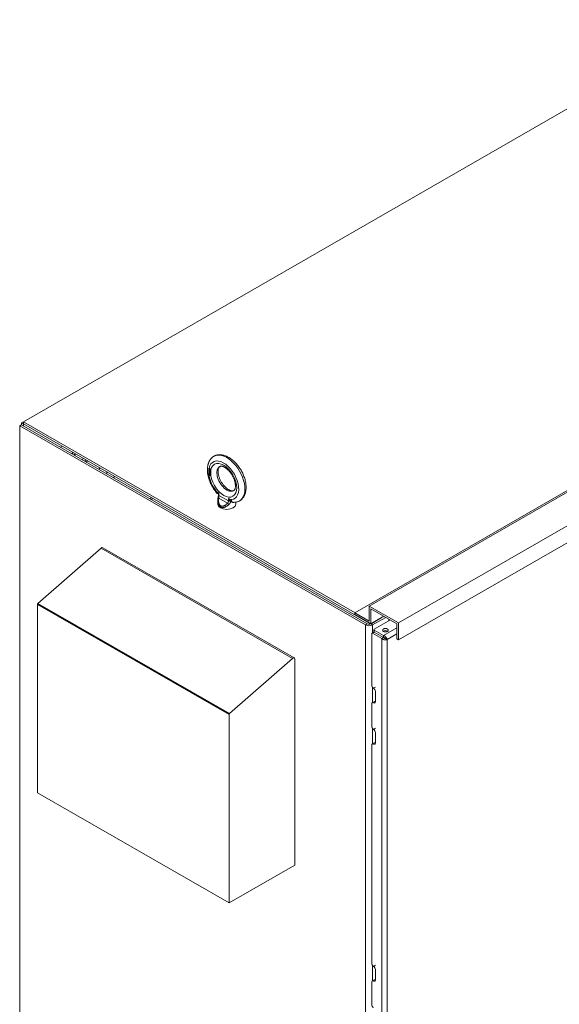
# Model space of a CAD drawing. Units: inches. Extents: x -83 to 327, y -70 to 191.
# Drawn here: x -83 to -57, y 143 to 191 of the extents above; entities that cross this region are included whole.
import ezdxf

# ---------------------------------------------------------------- set-up
doc = ezdxf.new("R2010")
doc.units = ezdxf.units.IN
doc.header["$MEASUREMENT"] = 0

msp = doc.modelspace()

# ---------------------------------------------------------------- linework, layer by layer
at = {"color": 7, "lineweight": 0}
for p, q in [((-49.345, 190.612), (-83.198, 171.117)), ((-66.433, 162.179), (-32.492, 181.724)), ((-67.141, 161.854), (-33.199, 181.399)), ((-65.019, 161.365), (-31.078, 180.91)), ((-65.019, 160.547), (-31.078, 180.092)), ((-83.287, 170.964), (-83.375, 170.913)), ((-66.625, 161.268), (-83.375, 170.913)), ((-83.375, 170.913), (-83.375, 122.065)), ((-66.537, 161.319), (-83.287, 170.964)), ((-83.198, 171.117), (-83.286, 171.066)), ((-83.198, 171.015), (-83.286, 171.066)), ((-83.286, 170.964), (-83.286, 171.066)), ((-67.126, 161.862), (-83.198, 171.117)), ((-83.198, 171.117), (-83.198, 171.015)), ((-66.404, 161.344), (-83.198, 171.015)), ((-83.198, 170.913), (-83.198, 171.015)), ((-80.139, 169.174), (-80.158, 169.163)), ((-79.56, 168.818), (-79.471, 168.869)), ((-79.206, 168.614), (-79.118, 168.665)), ((-74.208, 168.812), (-74.208, 168.806)), ((-74.208, 168.806), (-74.198, 168.812)), ((-74.208, 168.806), (-74.194, 168.798)), ((-74.208, 168.783), (-74.204, 168.77)), ((-74.196, 168.776), (-74.208, 168.783)), ((-74.208, 168.711), (-74.208, 168.694)), ((-74.131, 168.666), (-74.208, 168.711)), ((-74.208, 168.694), (-74.198, 168.7)), ((-74.208, 168.694), (-74.131, 168.649)), ((-74.204, 168.589), (-74.208, 168.578)), ((-74.208, 168.57), (-74.198, 168.576)), ((-74.207, 168.565), (-74.208, 168.57)), ((-74.207, 168.565), (-74.204, 168.555)), ((-74.202, 168.64), (-74.206, 168.629)), ((-74.206, 168.629), (-74.196, 168.635)), ((-74.206, 168.629), (-74.206, 168.621)), ((-74.206, 168.621), (-74.196, 168.627)), ((-74.206, 168.621), (-74.202, 168.608)), ((-74.204, 168.77), (-74.196, 168.775)), ((-74.204, 168.77), (-74.198, 168.756)), ((-74.196, 168.592), (-74.204, 168.589)), ((-74.204, 168.555), (-74.196, 168.56)), ((-74.204, 168.555), (-74.198, 168.544)), ((-74.202, 168.64), (-74.194, 168.645)), ((-74.196, 168.644), (-74.202, 168.64)), ((-74.202, 168.608), (-74.194, 168.613)), ((-74.202, 168.608), (-74.196, 168.597)), ((-74.141, 168.835), (-74.199, 168.869)), ((-74.198, 168.868), (-74.198, 168.856)), ((-74.198, 168.855), (-74.188, 168.861)), ((-74.198, 168.855), (-74.141, 168.822)), ((-74.198, 168.814), (-74.198, 168.855)), ((-74.188, 168.816), (-74.198, 168.814)), ((-74.198, 168.814), (-74.198, 168.812)), ((-74.198, 168.812), (-74.184, 168.804)), ((-74.198, 168.756), (-74.191, 168.761)), ((-74.198, 168.756), (-74.188, 168.743)), ((-74.198, 168.704), (-74.198, 168.7)), ((-74.198, 168.7), (-74.131, 168.662)), ((-74.195, 168.592), (-74.198, 168.584)), ((-74.198, 168.584), (-74.198, 168.576)), ((-74.198, 168.572), (-74.192, 168.579)), ((-74.198, 168.576), (-74.197, 168.574)), ((-74.198, 168.564), (-74.198, 168.572)), ((-74.192, 168.551), (-74.198, 168.564)), ((-74.198, 168.544), (-74.19, 168.548)), ((-74.198, 168.544), (-74.188, 168.53)), ((-74.192, 168.763), (-74.196, 168.776)), ((-74.186, 168.646), (-74.196, 168.644)), ((-74.192, 168.645), (-74.196, 168.635)), ((-74.196, 168.635), (-74.196, 168.627)), ((-74.196, 168.623), (-74.192, 168.629)), ((-74.196, 168.627), (-74.195, 168.625)), ((-74.196, 168.618), (-74.196, 168.623)), ((-74.192, 168.608), (-74.196, 168.618)), ((-74.196, 168.597), (-74.188, 168.602)), ((-74.196, 168.597), (-74.192, 168.592)), ((-74.192, 168.592), (-74.196, 168.592)), ((-74.194, 168.798), (-74.184, 168.804)), ((-74.194, 168.798), (-74.186, 168.801)), ((-74.186, 168.754), (-74.192, 168.763)), ((-74.192, 168.629), (-74.182, 168.635)), ((-74.192, 168.629), (-74.184, 168.632)), ((-74.184, 168.596), (-74.192, 168.608)), ((-74.192, 168.592), (-74.185, 168.597)), ((-74.192, 168.579), (-74.182, 168.585)), ((-74.192, 168.579), (-74.184, 168.58)), ((-74.184, 168.541), (-74.192, 168.551)), ((-74.188, 168.861), (-74.141, 168.834)), ((-74.179, 168.813), (-74.188, 168.816)), ((-74.188, 168.743), (-74.179, 168.748)), ((-74.188, 168.743), (-74.179, 168.734)), ((-74.188, 168.53), (-74.179, 168.536)), ((-74.188, 168.53), (-74.179, 168.522)), ((-74.186, 168.801), (-74.176, 168.808)), ((-74.186, 168.801), (-74.179, 168.799)), ((-74.179, 168.747), (-74.186, 168.754)), ((-74.177, 168.643), (-74.186, 168.646)), ((-74.184, 168.804), (-74.176, 168.808)), ((-74.184, 168.632), (-74.174, 168.638)), ((-74.184, 168.632), (-74.177, 168.63)), ((-74.177, 168.588), (-74.184, 168.596)), ((-74.184, 168.58), (-74.174, 168.586)), ((-74.184, 168.58), (-74.177, 168.578)), ((-74.177, 168.534), (-74.184, 168.541)), ((-74.182, 168.635), (-74.174, 168.638)), ((-74.182, 168.585), (-74.174, 168.586)), ((-74.167, 168.806), (-74.179, 168.813)), ((-74.179, 168.799), (-74.168, 168.806)), ((-74.179, 168.799), (-74.167, 168.793)), ((-74.167, 168.74), (-74.179, 168.747)), ((-74.179, 168.734), (-74.168, 168.74)), ((-74.179, 168.734), (-74.167, 168.727)), ((-74.179, 168.522), (-74.168, 168.528)), ((-74.179, 168.522), (-74.167, 168.515)), ((-74.169, 168.639), (-74.177, 168.643)), ((-74.177, 168.63), (-74.166, 168.636)), ((-74.177, 168.63), (-74.169, 168.626)), ((-74.169, 168.584), (-74.177, 168.588)), ((-74.177, 168.578), (-74.167, 168.583)), ((-74.177, 168.578), (-74.169, 168.573)), ((-74.169, 168.529), (-74.177, 168.534)), ((-74.176, 168.808), (-74.168, 168.806)), ((-74.174, 168.638), (-74.166, 168.636)), ((-74.174, 168.586), (-74.171, 168.585)), ((-74.171, 168.743), (-74.168, 168.74)), ((-74.171, 168.53), (-74.168, 168.528)), ((-74.159, 168.63), (-74.169, 168.639)), ((-74.169, 168.626), (-74.159, 168.631)), ((-74.169, 168.626), (-74.161, 168.618)), ((-74.161, 168.582), (-74.169, 168.584)), ((-74.169, 168.573), (-74.158, 168.579)), ((-74.169, 168.573), (-74.161, 168.566)), ((-74.161, 168.527), (-74.169, 168.529)), ((-74.168, 168.806), (-74.163, 168.803)), ((-74.168, 168.74), (-74.156, 168.733)), ((-74.168, 168.528), (-74.156, 168.521)), ((-74.157, 168.797), (-74.167, 168.806)), ((-74.167, 168.793), (-74.157, 168.798)), ((-74.167, 168.793), (-74.159, 168.785)), ((-74.159, 168.738), (-74.167, 168.74)), ((-74.167, 168.727), (-74.156, 168.733)), ((-74.167, 168.727), (-74.157, 168.724)), ((-74.167, 168.515), (-74.156, 168.521)), ((-74.167, 168.515), (-74.157, 168.512)), ((-74.166, 168.636), (-74.165, 168.636)), ((-74.163, 168.582), (-74.158, 168.579)), ((-74.161, 168.618), (-74.153, 168.623)), ((-74.161, 168.618), (-74.153, 168.606)), ((-74.153, 168.585), (-74.161, 168.582)), ((-74.161, 168.566), (-74.15, 168.572)), ((-74.161, 168.566), (-74.153, 168.556)), ((-74.153, 168.528), (-74.161, 168.527)), ((-74.159, 168.785), (-74.151, 168.79)), ((-74.159, 168.785), (-74.153, 168.777)), ((-74.153, 168.74), (-74.159, 168.738)), ((-74.149, 168.617), (-74.159, 168.63)), ((-74.158, 168.579), (-74.15, 168.572)), ((-74.147, 168.784), (-74.157, 168.797)), ((-74.157, 168.724), (-74.146, 168.73)), ((-74.157, 168.724), (-74.147, 168.726)), ((-74.157, 168.512), (-74.146, 168.518)), ((-74.156, 168.733), (-74.146, 168.73)), ((-74.156, 168.521), (-74.146, 168.518)), ((-74.153, 168.777), (-74.145, 168.781)), ((-74.153, 168.777), (-74.149, 168.767)), ((-74.149, 168.746), (-74.153, 168.74)), ((-74.153, 168.74), (-74.142, 168.746)), ((-74.153, 168.606), (-74.145, 168.61)), ((-74.153, 168.606), (-74.149, 168.596)), ((-74.149, 168.591), (-74.153, 168.585)), ((-74.153, 168.585), (-74.142, 168.591)), ((-74.153, 168.569), (-74.142, 168.576)), ((-74.153, 168.569), (-74.149, 168.57)), ((-74.149, 168.565), (-74.153, 168.569)), ((-74.153, 168.556), (-74.146, 168.56)), ((-74.153, 168.556), (-74.147, 168.543)), ((-74.147, 168.535), (-74.153, 168.528)), ((-74.153, 168.528), (-74.142, 168.534)), ((-74.15, 168.572), (-74.149, 168.571)), ((-74.149, 168.767), (-74.141, 168.771)), ((-74.149, 168.767), (-74.147, 168.758)), ((-74.147, 168.752), (-74.149, 168.746)), ((-74.149, 168.746), (-74.138, 168.752)), ((-74.143, 168.605), (-74.149, 168.617)), ((-74.149, 168.596), (-74.141, 168.6)), ((-74.149, 168.596), (-74.149, 168.591)), ((-74.149, 168.591), (-74.14, 168.596)), ((-74.149, 168.57), (-74.143, 168.574)), ((-74.141, 168.552), (-74.149, 168.565)), ((-74.141, 168.77), (-74.147, 168.784)), ((-74.147, 168.758), (-74.139, 168.762)), ((-74.147, 168.758), (-74.147, 168.752)), ((-74.147, 168.752), (-74.138, 168.758)), ((-74.147, 168.726), (-74.141, 168.733)), ((-74.147, 168.543), (-74.139, 168.547)), ((-74.147, 168.543), (-74.147, 168.535)), ((-74.147, 168.535), (-74.138, 168.54)), ((-74.147, 168.514), (-74.141, 168.518)), ((-74.146, 168.73), (-74.143, 168.731)), ((-74.146, 168.518), (-74.14, 168.519)), ((-74.139, 168.59), (-74.143, 168.605)), ((-74.143, 168.574), (-74.139, 168.582)), ((-74.138, 168.752), (-74.142, 168.746)), ((-74.14, 168.594), (-74.142, 168.591)), ((-74.142, 168.576), (-74.142, 168.576)), ((-74.137, 168.539), (-74.142, 168.534)), ((-74.141, 168.822), (-74.141, 168.835)), ((-74.137, 168.755), (-74.141, 168.77)), ((-74.141, 168.733), (-74.137, 168.744)), ((-74.137, 168.537), (-74.141, 168.552)), ((-74.141, 168.518), (-74.137, 168.529)), ((-74.139, 168.582), (-74.139, 168.59)), ((-74.137, 168.756), (-74.138, 168.752)), ((-74.137, 168.744), (-74.137, 168.755)), ((-74.137, 168.529), (-74.137, 168.537)), ((-74.131, 168.649), (-74.131, 168.666)), ((-78.852, 168.41), (-78.763, 168.461)), ((-74.157, 168.512), (-74.147, 168.514)), ((-73.855, 167.735), (-73.855, 167.765)), ((-73.855, 167.736), (-73.855, 167.755)), ((-73.855, 167.735), (-73.718, 167.656)), ((-73.811, 167.639), (-73.744, 167.6)), ((-73.744, 167.61), (-73.744, 167.579)), ((-73.718, 167.656), (-73.718, 167.543)), ((-77.077, 167.389), (-76.989, 167.439)), ((-76.915, 167.397), (-77.004, 167.346)), ((-73.777, 167.273), (-73.777, 167.122)), ((-73.31, 167.168), (-73.728, 167.409)), ((-73.258, 167.278), (-73.718, 167.543)), ((-73.258, 167.278), (-73.258, 167.392)), ((-73.258, 167.392), (-73.121, 167.313)), ((-73.154, 167.261), (-73.077, 167.216)), ((-73.121, 167.342), (-73.121, 167.313)), ((-73.12, 167.323), (-73.12, 167.313)), ((-72.907, 167.218), (-72.907, 167.122)), ((-79.433, 164.99), (-82.489, 162.31)), ((-70.156, 159.648), (-79.433, 164.99)), ((-79.352, 165.011), (-70.075, 159.669)), ((-82.489, 162.31), (-82.499, 162.296)), ((-73.212, 156.967), (-82.489, 162.31)), ((-82.506, 162.274), (-82.509, 162.26)), ((-82.509, 162.26), (-82.509, 153.134)), ((-73.232, 156.918), (-82.509, 162.26)), ((-82.499, 162.296), (-82.506, 162.274)), ((-73.229, 156.931), (-82.506, 162.274)), ((-73.222, 156.954), (-82.499, 162.296)), ((-67.141, 161.854), (-66.433, 161.446)), ((-67.141, 161.769), (-67.141, 161.854)), ((-66.433, 162.179), (-65.019, 161.365)), ((-66.433, 161.446), (-66.433, 162.179)), ((-66.36, 162.052), (-66.36, 161.319)), ((-65.093, 161.322), (-66.36, 162.052)), ((-66.36, 161.319), (-67.141, 161.769)), ((-66.36, 161.319), (-65.724, 161.685)), ((-66.315, 161.344), (-65.723, 161.685)), ((-65.636, 161.634), (-66.272, 161.268)), ((-66.192, 161.059), (-65.414, 161.507)), ((-65.483, 161.467), (-65.483, 161.547)), ((-65.019, 161.365), (-65.019, 160.547)), ((-66.625, 161.268), (-66.537, 161.319)), ((-66.625, 161.268), (-66.625, 112.42)), ((-66.404, 161.344), (-66.404, 161.344)), ((-66.36, 161.319), (-66.36, 161.319)), ((-66.272, 161.268), (-66.36, 161.319)), ((-66.315, 161.345), (-66.315, 161.344)), ((-66.217, 160.918), (-66.306, 160.867)), ((-66.192, 160.916), (-66.281, 160.865)), ((-66.272, 161.268), (-66.272, 160.887)), ((-66.207, 160.936), (-66.207, 161.038)), ((-65.74, 160.757), (-66.192, 161.018)), ((-66.192, 160.916), (-66.192, 161.018)), ((-65.74, 160.655), (-66.192, 160.916)), ((-65.74, 160.655), (-66.192, 160.916)), ((-65.093, 161.13), (-65.74, 160.757)), ((-65.093, 160.589), (-65.093, 161.322)), ((-66.316, 160.844), (-66.316, 158.363)), ((-65.828, 160.604), (-66.281, 160.865)), ((-65.828, 160.604), (-65.74, 160.655)), ((-65.828, 160.604), (-65.828, 112.164)), ((-65.74, 160.757), (-65.74, 160.655)), ((-65.567, 160.555), (-65.655, 160.606)), ((-65.093, 160.828), (-65.567, 160.555)), ((-65.567, 160.555), (-65.567, 112.213)), ((-65.019, 160.547), (-65.093, 160.589)), ((-73.212, 156.967), (-70.156, 159.648)), ((-70.05, 159.614), (-70.05, 149.624)), ((-66.272, 158.247), (-66.272, 157.505)), ((-66.231, 158.208), (-66.231, 158.208)), ((-66.224, 158.204), (-66.136, 158.255)), ((-66.139, 158.049), (-66.139, 157.546)), ((-66.201, 157.546), (-66.289, 157.495)), ((-66.316, 157.435), (-66.316, 156.364)), ((-66.231, 157.493), (-66.231, 157.493)), ((-73.232, 156.918), (-73.229, 156.931)), ((-73.232, 147.791), (-73.232, 156.918)), ((-73.229, 156.931), (-73.222, 156.954)), ((-73.222, 156.954), (-73.212, 156.967)), ((-66.272, 156.247), (-66.272, 155.505)), ((-66.231, 156.208), (-66.231, 156.209)), ((-66.224, 156.204), (-66.136, 156.255)), ((-66.139, 156.049), (-66.139, 155.546)), ((-66.316, 155.436), (-66.316, 144.874)), ((-66.201, 155.546), (-66.289, 155.495)), ((-66.231, 155.493), (-66.231, 155.493)), ((-73.232, 147.791), (-82.509, 153.134)), ((-70.05, 149.624), (-73.232, 147.791)), ((-66.272, 144.758), (-66.272, 144.015)), ((-66.231, 144.719), (-66.231, 144.719)), ((-66.224, 144.714), (-66.136, 144.765)), ((-66.139, 144.559), (-66.139, 144.057)), ((-66.316, 143.946), (-66.316, 142.874)), ((-66.201, 144.057), (-66.289, 144.006)), ((-66.231, 144.003), (-66.231, 144.003))]:
    msp.add_line(p, q, dxfattribs=at)
at = {"color": 7, "lineweight": 0, "flags": 128}
for points in [[(-80.842, 169.557), (-80.834, 169.577), (-80.825, 169.597), (-80.815, 169.617), (-80.804, 169.636)], [(-73.939, 169.458), (-73.918, 169.468), (-73.896, 169.476), (-73.875, 169.484), (-73.853, 169.491), (-73.83, 169.498), (-73.808, 169.503), (-73.785, 169.507), (-73.762, 169.511), (-73.739, 169.514), (-73.716, 169.516), (-73.693, 169.517), (-73.67, 169.517), (-73.647, 169.516), (-73.624, 169.515), (-73.577, 169.51), (-73.532, 169.502), (-73.486, 169.492), (-73.441, 169.478), (-73.396, 169.463), (-73.352, 169.445), (-73.308, 169.425), (-73.265, 169.402), (-73.222, 169.378), (-73.18, 169.351), (-73.139, 169.323), (-73.098, 169.293), (-73.057, 169.261), (-73.018, 169.227), (-72.979, 169.191), (-72.942, 169.154), (-72.905, 169.116), (-72.868, 169.076), (-72.833, 169.035), (-72.799, 168.993), (-72.766, 168.949), (-72.734, 168.904), (-72.704, 168.859), (-72.674, 168.812), (-72.646, 168.764), (-72.619, 168.716), (-72.593, 168.667), (-72.569, 168.618), (-72.547, 168.568), (-72.526, 168.517), (-72.506, 168.467), (-72.488, 168.415), (-72.472, 168.364), (-72.457, 168.313), (-72.444, 168.262), (-72.433, 168.211), (-72.423, 168.159), (-72.416, 168.109), (-72.41, 168.058), (-72.406, 168.008), (-72.405, 167.958), (-72.405, 167.909), (-72.407, 167.86), (-72.412, 167.812), (-72.418, 167.765), (-72.427, 167.719), (-72.439, 167.673), (-72.452, 167.628), (-72.469, 167.585), (-72.488, 167.542), (-72.498, 167.521), (-72.509, 167.501), (-72.521, 167.481), (-72.533, 167.462), (-72.547, 167.443), (-72.56, 167.424), (-72.575, 167.406), (-72.59, 167.389), (-72.606, 167.372), (-72.623, 167.356), (-72.64, 167.34), (-72.658, 167.325), (-72.676, 167.311), (-72.695, 167.298)], [(-73.849, 167.69), (-73.869, 167.715), (-73.89, 167.74), (-73.909, 167.766), (-73.929, 167.793), (-73.947, 167.819), (-73.966, 167.846), (-73.984, 167.874), (-74.002, 167.901), (-74.019, 167.929), (-74.035, 167.958), (-74.052, 167.986), (-74.067, 168.015), (-74.083, 168.044), (-74.097, 168.073), (-74.112, 168.103), (-74.126, 168.132), (-74.139, 168.162), (-74.151, 168.192), (-74.164, 168.222), (-74.175, 168.252), (-74.186, 168.283), (-74.197, 168.313), (-74.207, 168.343), (-74.216, 168.374), (-74.225, 168.404), (-74.233, 168.435), (-74.24, 168.465), (-74.247, 168.496), (-74.253, 168.526), (-74.259, 168.557), (-74.264, 168.587), (-74.268, 168.617), (-74.272, 168.647), (-74.275, 168.677), (-74.277, 168.707), (-74.279, 168.737), (-74.279, 168.766), (-74.28, 168.796), (-74.279, 168.825), (-74.278, 168.854), (-74.276, 168.882), (-74.273, 168.911), (-74.269, 168.939), (-74.265, 168.967), (-74.26, 168.995), (-74.254, 169.022), (-74.247, 169.049), (-74.239, 169.076), (-74.231, 169.102), (-74.221, 169.129), (-74.211, 169.154), (-74.199, 169.179), (-74.187, 169.204), (-74.174, 169.228), (-74.16, 169.252), (-74.144, 169.275), (-74.128, 169.297), (-74.111, 169.318), (-74.093, 169.339), (-74.074, 169.359), (-74.054, 169.378), (-74.033, 169.396), (-74.011, 169.413), (-73.989, 169.429)], [(-74.208, 168.812), (-74.208, 168.815), (-74.208, 168.817), (-74.208, 168.82), (-74.208, 168.822), (-74.208, 168.825), (-74.208, 168.828), (-74.208, 168.83), (-74.208, 168.833), (-74.208, 168.835), (-74.208, 168.838), (-74.208, 168.841), (-74.208, 168.843), (-74.208, 168.846), (-74.208, 168.848), (-74.208, 168.851), (-74.208, 168.854), (-74.208, 168.856), (-74.208, 168.859), (-74.208, 168.861), (-74.208, 168.864), (-74.208, 168.866), (-74.208, 168.869), (-74.208, 168.872), (-74.208, 168.874)], [(-74.208, 168.578), (-74.208, 168.578), (-74.208, 168.577), (-74.208, 168.577), (-74.208, 168.577), (-74.208, 168.576), (-74.208, 168.576), (-74.208, 168.576), (-74.208, 168.575), (-74.208, 168.575), (-74.208, 168.575), (-74.208, 168.574), (-74.208, 168.574), (-74.208, 168.574), (-74.208, 168.573), (-74.208, 168.573), (-74.208, 168.573), (-74.208, 168.572), (-74.208, 168.572), (-74.208, 168.572), (-74.208, 168.571), (-74.208, 168.571), (-74.208, 168.571), (-74.208, 168.571), (-74.208, 168.57)], [(-73.019, 167.771), (-73.025, 167.768), (-73.032, 167.766), (-73.04, 167.764), (-73.049, 167.762), (-73.059, 167.761), (-73.07, 167.761), (-73.083, 167.762), (-73.097, 167.763), (-73.113, 167.766), (-73.13, 167.77), (-73.148, 167.775), (-73.167, 167.782), (-73.187, 167.79), (-73.208, 167.799), (-73.23, 167.811), (-73.252, 167.824), (-73.275, 167.838), (-73.298, 167.854), (-73.321, 167.871), (-73.345, 167.89), (-73.369, 167.91), (-73.393, 167.932), (-73.416, 167.955), (-73.44, 167.979), (-73.463, 168.005), (-73.485, 168.031), (-73.508, 168.059), (-73.529, 168.088), (-73.55, 168.117), (-73.571, 168.147), (-73.59, 168.178), (-73.609, 168.21), (-73.627, 168.242), (-73.644, 168.274), (-73.66, 168.307), (-73.675, 168.34), (-73.688, 168.373), (-73.701, 168.406), (-73.713, 168.439), (-73.723, 168.472), (-73.733, 168.504), (-73.741, 168.536), (-73.747, 168.568), (-73.753, 168.599), (-73.758, 168.628), (-73.761, 168.658), (-73.763, 168.686), (-73.764, 168.713), (-73.764, 168.738), (-73.763, 168.763), (-73.76, 168.786), (-73.757, 168.807), (-73.754, 168.827), (-73.749, 168.845), (-73.744, 168.862), (-73.739, 168.876), (-73.733, 168.89), (-73.727, 168.901), (-73.721, 168.911), (-73.715, 168.919), (-73.709, 168.926), (-73.704, 168.932), (-73.692, 168.941)], [(-73.665, 168.956), (-73.659, 168.959), (-73.652, 168.961), (-73.644, 168.963), (-73.635, 168.965), (-73.625, 168.966), (-73.614, 168.966), (-73.601, 168.966), (-73.587, 168.964), (-73.571, 168.961), (-73.554, 168.957), (-73.536, 168.952), (-73.517, 168.946), (-73.497, 168.937), (-73.476, 168.928), (-73.455, 168.916), (-73.432, 168.904), (-73.409, 168.889), (-73.386, 168.873), (-73.363, 168.856), (-73.339, 168.837), (-73.315, 168.817), (-73.292, 168.795), (-73.268, 168.772), (-73.245, 168.748), (-73.221, 168.722), (-73.199, 168.696), (-73.177, 168.668), (-73.155, 168.639), (-73.134, 168.61), (-73.114, 168.58), (-73.094, 168.549), (-73.075, 168.517), (-73.057, 168.485), (-73.04, 168.453), (-73.024, 168.42), (-73.01, 168.387), (-72.996, 168.354), (-72.983, 168.321), (-72.971, 168.288), (-72.961, 168.255), (-72.952, 168.223), (-72.944, 168.191), (-72.937, 168.159), (-72.931, 168.129), (-72.927, 168.099), (-72.923, 168.069), (-72.921, 168.041), (-72.92, 168.014), (-72.92, 167.989), (-72.922, 167.964), (-72.924, 167.941), (-72.927, 167.92), (-72.931, 167.9), (-72.935, 167.882), (-72.94, 167.865), (-72.946, 167.851), (-72.951, 167.838), (-72.957, 167.826), (-72.963, 167.816), (-72.969, 167.808), (-72.975, 167.801), (-72.981, 167.795), (-72.992, 167.787)], [(-73.855, 167.755), (-73.855, 167.755), (-73.855, 167.756), (-73.855, 167.756), (-73.855, 167.756), (-73.855, 167.757), (-73.855, 167.757), (-73.855, 167.758), (-73.855, 167.758), (-73.855, 167.758), (-73.855, 167.759), (-73.855, 167.759), (-73.855, 167.76), (-73.855, 167.76), (-73.855, 167.76), (-73.855, 167.761), (-73.855, 167.761), (-73.855, 167.762), (-73.855, 167.762), (-73.855, 167.763), (-73.855, 167.763), (-73.855, 167.763), (-73.855, 167.764), (-73.855, 167.764), (-73.855, 167.765)], [(-73.855, 167.736), (-73.855, 167.719), (-73.853, 167.704), (-73.849, 167.689), (-73.844, 167.676), (-73.838, 167.665), (-73.83, 167.654), (-73.821, 167.646), (-73.811, 167.639)], [(-73.766, 167.408), (-73.762, 167.431), (-73.758, 167.454), (-73.754, 167.476), (-73.751, 167.499), (-73.748, 167.521), (-73.746, 167.542), (-73.745, 167.561), (-73.744, 167.579)], [(-73.744, 167.61), (-73.744, 167.611), (-73.744, 167.613), (-73.744, 167.614), (-73.743, 167.616), (-73.743, 167.618), (-73.742, 167.619), (-73.742, 167.621), (-73.741, 167.623), (-73.74, 167.625), (-73.739, 167.627), (-73.738, 167.628), (-73.737, 167.63), (-73.736, 167.632), (-73.734, 167.634), (-73.733, 167.636), (-73.732, 167.638), (-73.73, 167.641), (-73.729, 167.643), (-73.727, 167.645), (-73.725, 167.647), (-73.723, 167.649), (-73.722, 167.652), (-73.72, 167.654), (-73.718, 167.656)], [(-73.777, 167.275), (-73.776, 167.308), (-73.774, 167.342), (-73.771, 167.375), (-73.766, 167.408)], [(-73.777, 167.275), (-73.777, 167.256), (-73.776, 167.238), (-73.774, 167.22), (-73.772, 167.202), (-73.77, 167.186), (-73.767, 167.17), (-73.763, 167.155), (-73.759, 167.14), (-73.754, 167.126), (-73.75, 167.113), (-73.744, 167.1), (-73.739, 167.088), (-73.733, 167.077), (-73.726, 167.066), (-73.72, 167.056), (-73.713, 167.046), (-73.706, 167.037), (-73.698, 167.029), (-73.691, 167.021), (-73.683, 167.014), (-73.675, 167.007), (-73.666, 167.001), (-73.658, 166.995), (-73.65, 166.99)], [(-73.728, 167.409), (-73.731, 167.383), (-73.734, 167.357), (-73.736, 167.333), (-73.737, 167.309), (-73.738, 167.287), (-73.737, 167.266), (-73.736, 167.245), (-73.734, 167.226), (-73.731, 167.207), (-73.728, 167.19), (-73.724, 167.174), (-73.72, 167.158), (-73.715, 167.144), (-73.709, 167.13), (-73.704, 167.118), (-73.697, 167.106), (-73.691, 167.095), (-73.684, 167.085), (-73.677, 167.076), (-73.669, 167.068), (-73.661, 167.06), (-73.653, 167.054), (-73.645, 167.048), (-73.637, 167.043)], [(-73.718, 167.543), (-73.718, 167.539), (-73.718, 167.536), (-73.718, 167.532), (-73.718, 167.529), (-73.718, 167.525), (-73.718, 167.521), (-73.718, 167.517), (-73.719, 167.512), (-73.719, 167.508), (-73.719, 167.503), (-73.72, 167.498), (-73.72, 167.493), (-73.721, 167.487), (-73.721, 167.482), (-73.722, 167.476), (-73.722, 167.47), (-73.723, 167.463), (-73.724, 167.456), (-73.724, 167.449), (-73.725, 167.442), (-73.726, 167.434), (-73.726, 167.426), (-73.727, 167.418), (-73.728, 167.409)], [(-73.65, 166.99), (-73.639, 166.984), (-73.627, 166.979), (-73.615, 166.974), (-73.602, 166.97), (-73.588, 166.967), (-73.574, 166.965), (-73.559, 166.963), (-73.544, 166.962), (-73.528, 166.963), (-73.512, 166.964), (-73.495, 166.966), (-73.478, 166.969), (-73.46, 166.973), (-73.442, 166.979), (-73.423, 166.985), (-73.404, 166.993), (-73.384, 167.002), (-73.364, 167.012), (-73.344, 167.024), (-73.323, 167.037), (-73.302, 167.051), (-73.281, 167.067), (-73.259, 167.084), (-73.238, 167.102)], [(-73.637, 167.043), (-73.628, 167.038), (-73.619, 167.034), (-73.609, 167.03), (-73.599, 167.028), (-73.588, 167.026), (-73.577, 167.024), (-73.565, 167.024), (-73.553, 167.024), (-73.54, 167.025), (-73.527, 167.027), (-73.514, 167.03), (-73.5, 167.034), (-73.486, 167.039), (-73.472, 167.045), (-73.457, 167.052), (-73.442, 167.06), (-73.426, 167.069), (-73.41, 167.08), (-73.394, 167.091), (-73.378, 167.104), (-73.361, 167.118), (-73.344, 167.134), (-73.327, 167.15), (-73.31, 167.168)], [(-73.31, 167.168), (-73.306, 167.172), (-73.301, 167.176), (-73.298, 167.18), (-73.294, 167.184), (-73.29, 167.189), (-73.287, 167.193), (-73.284, 167.197), (-73.281, 167.202), (-73.278, 167.207), (-73.275, 167.211), (-73.273, 167.216), (-73.271, 167.221), (-73.269, 167.226), (-73.267, 167.23), (-73.265, 167.235), (-73.264, 167.24), (-73.263, 167.245), (-73.262, 167.25), (-73.261, 167.254), (-73.26, 167.259), (-73.259, 167.264), (-73.259, 167.269), (-73.259, 167.274), (-73.258, 167.278)], [(-73.258, 167.392), (-73.256, 167.385), (-73.253, 167.379), (-73.25, 167.373), (-73.246, 167.366), (-73.243, 167.36), (-73.24, 167.354), (-73.236, 167.348), (-73.233, 167.342), (-73.229, 167.336), (-73.225, 167.331), (-73.221, 167.325), (-73.217, 167.32), (-73.213, 167.314), (-73.209, 167.309), (-73.205, 167.304), (-73.2, 167.299), (-73.196, 167.294), (-73.191, 167.29), (-73.187, 167.285), (-73.182, 167.281), (-73.178, 167.277), (-73.173, 167.273), (-73.168, 167.27), (-73.164, 167.266)], [(-73.238, 167.102), (-73.231, 167.108), (-73.225, 167.114), (-73.219, 167.12), (-73.214, 167.127), (-73.208, 167.133), (-73.203, 167.14), (-73.198, 167.146), (-73.194, 167.153), (-73.189, 167.16), (-73.185, 167.167), (-73.181, 167.174), (-73.178, 167.18), (-73.175, 167.187), (-73.172, 167.194), (-73.169, 167.201), (-73.167, 167.208), (-73.164, 167.215), (-73.163, 167.222), (-73.161, 167.228), (-73.16, 167.235), (-73.158, 167.242), (-73.158, 167.249), (-73.157, 167.255), (-73.157, 167.262)], [(-73.164, 167.266), (-73.163, 167.266), (-73.163, 167.266), (-73.163, 167.266), (-73.162, 167.266), (-73.162, 167.265), (-73.162, 167.265), (-73.162, 167.265), (-73.161, 167.265), (-73.161, 167.265), (-73.161, 167.264), (-73.16, 167.264), (-73.16, 167.264), (-73.16, 167.264), (-73.159, 167.264), (-73.159, 167.263), (-73.159, 167.263), (-73.159, 167.263), (-73.158, 167.263), (-73.158, 167.263), (-73.158, 167.263), (-73.157, 167.262), (-73.157, 167.262), (-73.157, 167.262), (-73.157, 167.262)], [(-73.154, 167.261), (-73.154, 167.261), (-73.155, 167.261), (-73.155, 167.261), (-73.155, 167.261), (-73.155, 167.261), (-73.155, 167.261), (-73.155, 167.261), (-73.155, 167.261), (-73.155, 167.261), (-73.155, 167.261), (-73.155, 167.261), (-73.155, 167.261), (-73.156, 167.261), (-73.156, 167.261), (-73.156, 167.261), (-73.156, 167.261), (-73.156, 167.261), (-73.156, 167.262), (-73.156, 167.262), (-73.156, 167.262), (-73.156, 167.262), (-73.156, 167.262), (-73.156, 167.262), (-73.157, 167.262)], [(-73.121, 167.342), (-73.121, 167.341), (-73.121, 167.34), (-73.121, 167.34), (-73.121, 167.339), (-73.121, 167.338), (-73.121, 167.337), (-73.121, 167.336), (-73.121, 167.335), (-73.121, 167.335), (-73.121, 167.334), (-73.121, 167.333), (-73.12, 167.332), (-73.12, 167.331), (-73.12, 167.331), (-73.12, 167.33), (-73.12, 167.329), (-73.12, 167.328), (-73.12, 167.327), (-73.12, 167.327), (-73.12, 167.326), (-73.12, 167.325), (-73.12, 167.324), (-73.12, 167.324), (-73.12, 167.323)], [(-73.032, 167.211), (-73.038, 167.211), (-73.044, 167.212), (-73.049, 167.213), (-73.054, 167.214), (-73.06, 167.216), (-73.065, 167.218), (-73.069, 167.221), (-73.074, 167.224), (-73.079, 167.227), (-73.083, 167.231), (-73.087, 167.235), (-73.091, 167.24), (-73.095, 167.245), (-73.099, 167.25), (-73.102, 167.256), (-73.105, 167.262), (-73.108, 167.268), (-73.11, 167.275), (-73.113, 167.282), (-73.115, 167.29), (-73.116, 167.297), (-73.118, 167.305), (-73.119, 167.314), (-73.12, 167.323)], [(-72.745, 167.269), (-72.779, 167.254), (-72.814, 167.241), (-72.849, 167.231), (-72.885, 167.222), (-72.922, 167.216), (-72.959, 167.212), (-72.995, 167.21), (-73.032, 167.211)], [(-65.828, 160.604), (-65.819, 160.597), (-65.81, 160.591), (-65.8, 160.585), (-65.79, 160.579), (-65.779, 160.574), (-65.768, 160.569), (-65.757, 160.564), (-65.745, 160.56), (-65.733, 160.557), (-65.722, 160.553), (-65.709, 160.551), (-65.697, 160.548), (-65.685, 160.547), (-65.673, 160.545), (-65.661, 160.544), (-65.65, 160.544), (-65.638, 160.544), (-65.627, 160.544), (-65.616, 160.545), (-65.605, 160.546), (-65.595, 160.548), (-65.585, 160.55), (-65.575, 160.552), (-65.567, 160.555)], [(-65.74, 160.757), (-65.729, 160.753), (-65.719, 160.748), (-65.709, 160.743), (-65.699, 160.737), (-65.689, 160.73), (-65.679, 160.723), (-65.67, 160.715), (-65.66, 160.707), (-65.651, 160.699), (-65.643, 160.69), (-65.634, 160.681), (-65.626, 160.672), (-65.618, 160.662), (-65.611, 160.653), (-65.605, 160.643), (-65.598, 160.633), (-65.592, 160.623), (-65.587, 160.613), (-65.582, 160.603), (-65.578, 160.593), (-65.574, 160.583), (-65.571, 160.573), (-65.569, 160.564), (-65.567, 160.555)], [(-65.74, 160.655), (-65.735, 160.654), (-65.731, 160.653), (-65.726, 160.652), (-65.722, 160.651), (-65.717, 160.65), (-65.713, 160.648), (-65.709, 160.646), (-65.704, 160.644), (-65.7, 160.642), (-65.696, 160.64), (-65.692, 160.638), (-65.689, 160.636), (-65.685, 160.633), (-65.681, 160.631), (-65.678, 160.628), (-65.675, 160.626), (-65.672, 160.623), (-65.669, 160.62), (-65.666, 160.618), (-65.663, 160.615), (-65.661, 160.613), (-65.659, 160.611), (-65.657, 160.608), (-65.655, 160.606)], [(-65.74, 160.655), (-65.737, 160.651), (-65.734, 160.648), (-65.731, 160.645), (-65.727, 160.641), (-65.724, 160.638), (-65.72, 160.635), (-65.717, 160.632), (-65.713, 160.63), (-65.709, 160.627), (-65.705, 160.625), (-65.701, 160.622), (-65.697, 160.62), (-65.693, 160.618), (-65.69, 160.617), (-65.686, 160.615), (-65.682, 160.613), (-65.678, 160.612), (-65.674, 160.611), (-65.671, 160.61), (-65.667, 160.609), (-65.664, 160.608), (-65.661, 160.607), (-65.658, 160.606), (-65.655, 160.606)]]:
    msp.add_lwpolyline(points, dxfattribs=at)
at = {"color": 7, "lineweight": 0}
for centre, major_axis, ratio, start_param, end_param in [((-81.253, 169.887), (0.094, 0.162), 0.578093, 1.530677, 2.015714), ((-80.629, 169.527), (0.156, 0.271), 0.578093, 1.546729, 1.831986), ((-80.624, 169.524), (-0.156, -0.271), 0.578093, 4.688322, 4.973579), ((-80.582, 169.5), (-0.126, -0.219), 0.578093, 4.682601, 5.037688), ((-80.582, 169.5), (0.094, 0.162), 0.578093, 1.530677, 2.015714), ((-73.342, 168.364), (-0.622, 1.081), 0.578093, 3.101692, 6.323086), ((-80.21, 169.286), (-0.094, -0.162), 0.578093, 4.67227, 5.157307), ((-80.14, 169.245), (-0.0437, -0.0758), 0.578093, 4.626336, 5.886251), ((-80.14, 169.245), (0.0437, 0.0758), 0.578093, 3.538527, 4.798442), ((-73.488, 168.279), (0.513, -0.891), 0.578093, 6.028547, 9.996583), ((-73.488, 168.279), (0.513, -0.891), 0.578093, 3.788386, 4.067816), ((-74.037, 168.962), (0.229, 0), 0.575862, 3.867339, 3.927001), ((-73.488, 168.279), (0.513, -0.891), 0.578093, 4.082349, 4.970895), ((-73.342, 168.364), (0.337, -0.585), 0.578093, 3.101692, 6.323086), ((-73.854, 167.736), (-0.001, 0), 0.575862, 0, 0.785398), ((-73.707, 167.821), (-0.105, -0.182), 0.578093, 5.495853, 6.283185), ((-73.654, 167.579), (-0.09, 0), 0.575862, 6.283185, 7.068584), ((-73.342, 167.122), (0.435, 0), 0.575862, 3.141593, 6.283185), ((-73.677, 167.393), (-0.0888, 0.0145), 0.099615, 5.333714, 6.283183), ((-73.259, 167.153), (0.0662, -0.061), 0.298551, 4.153282, 5.301267), ((-73.195, 167.315), (0.09, 0), 0.575862, 3.926989, 5.067566), ((-73.12, 167.313), (-0.001, 0), 0.575862, 0.785398, 2.356194), ((-72.973, 167.398), (-0.105, -0.182), 0.578093, 5.495853, 6.283185), ((-72.972, 167.398), (-0.104, -0.181), 0.578093, 5.495853, 6.789205), ((-73.586, 167.027), (-0.0449, -0.078), 0.578095, 4.842611, 5.495876), ((-79.412, 164.907), (0.06, 0.104), 0.578093, 0, 1.038248), ((-66.449, 161.37), (-0.25, 0), 0.575862, 0.785398, 2.356194), ((-66.449, 161.37), (-0.125, 0), 0.575862, 0.785398, 2.356194), ((-66.36, 161.369), (-0.0625, 0), 0.575862, 0.785398, 0.909976), ((-66.36, 161.369), (-0.0625, 0), 0.575862, 2.178479, 2.356194), ((-66.192, 160.875), (-0.025, 0.0433), 0.578093, 5.499721, 6.283185), ((-66.157, 161.038), (-0.05, 0), 0.575862, 5.497787, 7.068583), ((-66.157, 160.936), (-0.05, 0), 0.575862, 0, 0.785398), ((-65.653, 160.91), (0.14, 0), 0.575862, 0.683533, 2.45806), ((-66.281, 160.824), (-0.025, 0.0433), 0.578093, 5.499721, 7.070517), ((-70.134, 159.565), (0.06, 0.104), 0.578093, 5.495853, 7.321433), ((-66.224, 158.31), (0.065, -0.113), 0.578093, 3.928924, 5.499601), ((-66.231, 158.102), (-0.065, 0.113), 0.578093, 5.423068, 5.499721), ((-66.231, 158.102), (-0.065, 0.113), 0.578093, 3.928925, 5.423068), ((-66.231, 157.599), (0.065, -0.113), 0.578093, 5.499841, 7.070517), ((-66.136, 157.433), (-0.065, 0.113), 0.578093, 5.578653, 6.283185), ((-66.143, 157.65), (0.065, -0.113), 0.578093, 5.499841, 5.537331), ((-66.224, 157.382), (-0.065, 0.113), 0.578093, 5.576374, 7.070513), ((-66.224, 157.382), (-0.065, 0.113), 0.578093, 5.499721, 5.576374), ((-66.224, 156.311), (0.065, -0.113), 0.578093, 3.928924, 5.499601), ((-66.231, 156.102), (-0.065, 0.113), 0.578093, 5.423068, 5.499721), ((-66.231, 156.102), (-0.065, 0.113), 0.578093, 3.928925, 5.423068), ((-66.224, 155.383), (-0.065, 0.113), 0.578093, 5.576374, 7.070511), ((-66.231, 155.599), (0.065, -0.113), 0.578093, 5.499841, 7.070517), ((-66.224, 155.383), (-0.065, 0.113), 0.578093, 5.499721, 5.576374), ((-66.136, 155.434), (-0.065, 0.113), 0.578093, 5.578653, 6.283185), ((-66.143, 155.65), (0.065, -0.113), 0.578093, 5.499841, 5.537331), ((-66.224, 144.821), (0.065, -0.113), 0.578093, 3.928924, 5.499601), ((-66.231, 144.612), (-0.065, 0.113), 0.578093, 5.423068, 5.499721), ((-66.231, 144.612), (-0.065, 0.113), 0.578093, 3.928925, 5.423068), ((-66.224, 143.893), (-0.065, 0.113), 0.578093, 5.576374, 7.070513), ((-66.231, 144.11), (0.065, -0.113), 0.578093, 5.499841, 7.070517), ((-66.224, 143.893), (-0.065, 0.113), 0.578093, 5.499721, 5.576374), ((-66.136, 143.944), (-0.065, 0.113), 0.578093, 5.578653, 6.283185), ((-66.143, 144.16), (0.065, -0.113), 0.578093, 5.499841, 5.537331), ((-66.224, 142.821), (0.065, -0.113), 0.578093, 3.928924, 5.499601)]:
    msp.add_ellipse(centre, major_axis=major_axis, ratio=ratio, start_param=start_param, end_param=end_param, dxfattribs=at)
for centre, major_axis, ratio in [((-73.488, 168.279), (-0.446, 0.775), 0.578093), ((-65.653, 161.013), (0.14, 0), 0.575862)]:
    msp.add_ellipse(centre, major_axis=major_axis, ratio=ratio, dxfattribs=at)

doc.saveas('drawing.dxf')
